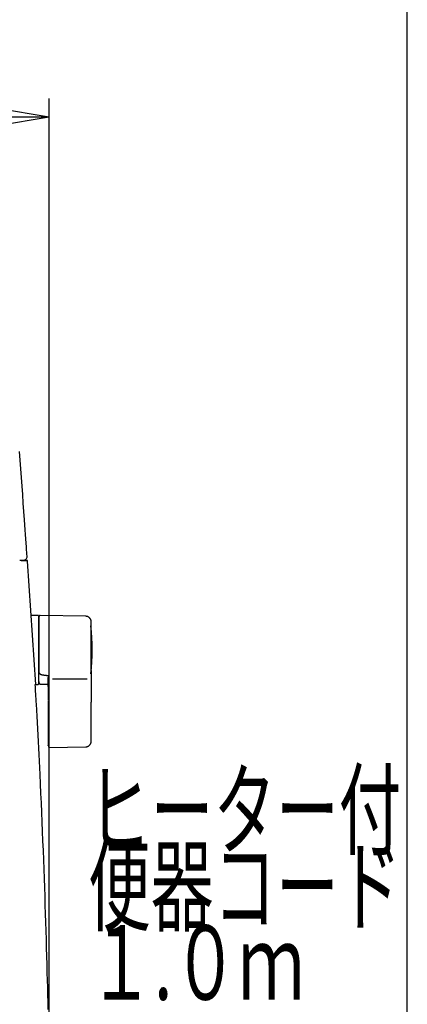
# Model space of a CAD drawing. Extents: x 0 to 2001, y 84 to 2884.
# Drawn here: x 1794 to 2001, y 1008 to 1536 of the extents above; entities that cross this region are included whole.
import ezdxf
from ezdxf.enums import TextEntityAlignment as Align

# ---------------------------------------------------------------- set-up
doc = ezdxf.new("R2010")
doc.units = 0
doc.layers.get('0').update_dxf_attribs({"linetype": 'CONTINUOUS'})
doc.layers.get('DEFPOINTS').update_dxf_attribs({"linetype": 'CONTINUOUS'})
for name, color, linetype in [('タンク', 7, 'CONTINUOUS'), ('寸法', 7, 'CONTINUOUS'), ('枠', 7, 'CONTINUOUS')]:
    doc.layers.add(name, color=color, linetype=linetype)
doc.styles.add('EXCADDIM1', font='monotxt', dxfattribs={"width": 0.84, "bigfont": 'extfont'})
doc.styles.add('EXCADSTD', font='monotxt', dxfattribs={"bigfont": 'extfont'})
doc.styles.get("Standard").update_dxf_attribs({"font": 'monotxt', "bigfont": 'extfont'})
doc.dimstyles.new('ISO-25', dxfattribs={"dimtxt": 2.5, "dimasz": 2.5, "dimexe": 1.25, "dimexo": 0.625, "dimtad": 1, "dimtxsty": 'STANDARD', "dimcen": 2.5, "dimazin": 3, "dimtfac": 1, "dimtmove": 0, "dimatfit": 3})

# ---------------------------------------------------------------- blocks, each defined once
blk = doc.blocks.new('EX_NORM')
at = {"color": 0, "linetype": 'CONTINUOUS'}
for q in [(-1, 0.167), (-1, 0), (-1, -0.167)]:
    blk.add_line((0, 0), q, dxfattribs=at)
blk = doc.blocks.new('*D30')
at = {"layer": 'DEFPOINTS', "color": 0}
for p in [(1809.46, 1484), (1409.96, 981.15), (1809.46, 976.09)]:
    blk.add_point(p, dxfattribs=at)
at = {"layer": '寸法', "color": 3, "linetype": 'CONTINUOUS'}
for p, q in [((1409.96, 988.15), (1409.96, 1494)), ((1809.46, 983.09), (1809.46, 1494)), ((1439.96, 1484), (1779.46, 1484))]:
    blk.add_line(p, q, dxfattribs=at)
at = {"layer": '寸法', "color": 3, "xscale": 30, "yscale": 30, "zscale": 30, "rotation": 180}
blk.add_blockref('EX_NORM', (1409.96, 1484), dxfattribs=at)
at = {"layer": '寸法', "color": 3, "xscale": 30, "yscale": 30, "zscale": 30}
blk.add_blockref('EX_NORM', (1809.46, 1484), dxfattribs=at)
at = {"layer": '寸法', "color": 2, "insert": (1609.71, 1507.5), "char_height": 40, "attachment_point": 5, "style": 'EXCADDIM1'}
blk.add_mtext('400', dxfattribs=at)

msp = doc.modelspace()

# ---------------------------------------------------------------- linework, layer by layer
at = {"layer": 'タンク', "color": 2, "linetype": 'CONTINUOUS'}
for p, q in [((1793.639, 1246.006), (1793.639, 1246.006)), ((1794.391, 1246.012), (1794.678, 1246.012)), ((1794.678, 1246.012), (1795.978, 1246.012)), ((1795.978, 1246.012), (1797.505, 1246.012)), ((1802.178, 1179.512), (1797.805, 1245.732))]:
    msp.add_line(p, q, dxfattribs=at)
at = {"layer": 'タンク', "color": 6, "linetype": 'CONTINUOUS'}
for p, q in [((1803.483, 1216.512), (1799.683, 1216.512)), ((1803.683, 1216.312), (1803.683, 1179.712)), ((1829.023, 1216.065), (1804.569, 1216.502)), ((1804.483, 1185.309), (1804.483, 1185.091)), ((1808.883, 1184.22), (1809.483, 1184.152)), ((1801.952, 1179.512), (1803.483, 1179.512)), ((1804.34, 1179.683), (1808.883, 1179.601)), ((1811.143, 1182.515), (1829.843, 1182.515)), ((1808.883, 1170.765), (1808.883, 1158.911)), ((1831.969, 1158.913), (1831.969, 1170.01)), ((1809.453, 1145.64), (1829.14, 1145.968))]:
    msp.add_line(p, q, dxfattribs=at)
at = {"layer": 'タンク', "color": 2, "linetype": 'CONTINUOUS', "flags": 128}
for points in [[(1797.57, 1248.292), (1797.553, 1248.525), (1797.506, 1249.196), (1797.431, 1250.26), (1797.331, 1251.677), (1797.21, 1253.401), (1797.07, 1255.39), (1796.914, 1257.601), (1796.746, 1259.991), (1796.568, 1262.516), (1796.383, 1265.134), (1796.196, 1267.801), (1795.877, 1272.323), (1795.556, 1276.864), (1795.232, 1281.426), (1794.903, 1286.009), (1794.569, 1290.615), (1794.229, 1295.246), (1793.882, 1299.901), (1793.526, 1304.584)], [(1793.708, 1246.158), (1793.714, 1246.158), (1793.729, 1246.158), (1793.752, 1246.158), (1793.784, 1246.158), (1793.823, 1246.158), (1793.867, 1246.158), (1793.917, 1246.158), (1793.971, 1246.158), (1794.029, 1246.158), (1794.088, 1246.158), (1794.15, 1246.158), (1794.242, 1246.158), (1794.336, 1246.158), (1794.43, 1246.158), (1794.525, 1246.158), (1794.619, 1246.158), (1794.713, 1246.158), (1794.807, 1246.158), (1794.899, 1246.158), (1794.99, 1246.158), (1795.08, 1246.158), (1795.167, 1246.158), (1795.216, 1246.158), (1795.264, 1246.158), (1795.309, 1246.158), (1795.352, 1246.158), (1795.391, 1246.158), (1795.426, 1246.158), (1795.456, 1246.158), (1795.481, 1246.158), (1795.499, 1246.158), (1795.51, 1246.158), (1795.514, 1246.158), (1795.514, 1246.158), (1795.514, 1246.158), (1795.514, 1246.158), (1795.514, 1246.158), (1795.514, 1246.158), (1795.514, 1246.158), (1795.514, 1246.158), (1795.514, 1246.158), (1795.514, 1246.158), (1795.514, 1246.158), (1795.514, 1246.158), (1795.514, 1246.158), (1795.513, 1246.158), (1795.513, 1246.158), (1795.513, 1246.158), (1795.513, 1246.158), (1795.513, 1246.158), (1795.513, 1246.158), (1795.513, 1246.158), (1795.513, 1246.158), (1795.513, 1246.158), (1795.513, 1246.158)], [(1794.202, 1246.071), (1794.202, 1246.071), (1794.202, 1246.072), (1794.202, 1246.073), (1794.202, 1246.073), (1794.202, 1246.075), (1794.202, 1246.076), (1794.202, 1246.077), (1794.202, 1246.079), (1794.202, 1246.08), (1794.202, 1246.082), (1794.201, 1246.084), (1794.201, 1246.087), (1794.201, 1246.091), (1794.201, 1246.094), (1794.2, 1246.098), (1794.2, 1246.102), (1794.2, 1246.106), (1794.199, 1246.109), (1794.199, 1246.113), (1794.199, 1246.117), (1794.198, 1246.121), (1794.198, 1246.124), (1794.198, 1246.129), (1794.198, 1246.133), (1794.197, 1246.137), (1794.197, 1246.141), (1794.196, 1246.145), (1794.196, 1246.149), (1794.196, 1246.153), (1794.195, 1246.157), (1794.195, 1246.162), (1794.195, 1246.166), (1794.194, 1246.17), (1794.194, 1246.173), (1794.194, 1246.176), (1794.194, 1246.178), (1794.193, 1246.181), (1794.193, 1246.184), (1794.193, 1246.186), (1794.193, 1246.188), (1794.192, 1246.19), (1794.192, 1246.192), (1794.192, 1246.194), (1794.192, 1246.195), (1794.192, 1246.195), (1794.192, 1246.195), (1794.192, 1246.195), (1794.192, 1246.196), (1794.192, 1246.196), (1794.192, 1246.196), (1794.192, 1246.196), (1794.192, 1246.196), (1794.192, 1246.196), (1794.191, 1246.197), (1794.191, 1246.197), (1794.191, 1246.197), (1794.191, 1246.197), (1794.191, 1246.197), (1794.191, 1246.197), (1794.191, 1246.197), (1794.191, 1246.198), (1794.191, 1246.198), (1794.191, 1246.198), (1794.191, 1246.198), (1794.191, 1246.198), (1794.191, 1246.198)], [(1794.391, 1246.012), (1794.391, 1246.012), (1794.39, 1246.012), (1794.389, 1246.012), (1794.388, 1246.012), (1794.387, 1246.012), (1794.385, 1246.012), (1794.383, 1246.012), (1794.381, 1246.013), (1794.379, 1246.013), (1794.377, 1246.013), (1794.375, 1246.013), (1794.37, 1246.014), (1794.366, 1246.014), (1794.362, 1246.015), (1794.357, 1246.015), (1794.353, 1246.016), (1794.348, 1246.017), (1794.344, 1246.017), (1794.339, 1246.018), (1794.335, 1246.019), (1794.33, 1246.02), (1794.326, 1246.022), (1794.319, 1246.024), (1794.312, 1246.027), (1794.305, 1246.03), (1794.299, 1246.034), (1794.292, 1246.037), (1794.285, 1246.041), (1794.279, 1246.046), (1794.273, 1246.05), (1794.266, 1246.055), (1794.26, 1246.06), (1794.255, 1246.066), (1794.249, 1246.071), (1794.243, 1246.077), (1794.238, 1246.083), (1794.233, 1246.089), (1794.228, 1246.095), (1794.224, 1246.101), (1794.219, 1246.107), (1794.215, 1246.114), (1794.212, 1246.12), (1794.209, 1246.127), (1794.206, 1246.134), (1794.204, 1246.138), (1794.203, 1246.143), (1794.201, 1246.147), (1794.2, 1246.151), (1794.199, 1246.156), (1794.198, 1246.16), (1794.197, 1246.165), (1794.196, 1246.169), (1794.196, 1246.173), (1794.195, 1246.178), (1794.194, 1246.182), (1794.194, 1246.184), (1794.193, 1246.187), (1794.193, 1246.189), (1794.192, 1246.19), (1794.192, 1246.192), (1794.192, 1246.194), (1794.192, 1246.195), (1794.191, 1246.196), (1794.191, 1246.197), (1794.191, 1246.198), (1794.191, 1246.198)], [(1794.356, 1246.015), (1794.356, 1246.015), (1794.355, 1246.015), (1794.355, 1246.015), (1794.354, 1246.015), (1794.354, 1246.015), (1794.353, 1246.015), (1794.352, 1246.015), (1794.351, 1246.016), (1794.35, 1246.016), (1794.349, 1246.016), (1794.348, 1246.016), (1794.346, 1246.017), (1794.343, 1246.017), (1794.341, 1246.018), (1794.339, 1246.019), (1794.337, 1246.019), (1794.335, 1246.02), (1794.333, 1246.02), (1794.33, 1246.021), (1794.328, 1246.022), (1794.326, 1246.022), (1794.324, 1246.023), (1794.32, 1246.024), (1794.317, 1246.025), (1794.314, 1246.027), (1794.311, 1246.028), (1794.307, 1246.029), (1794.304, 1246.031), (1794.301, 1246.032), (1794.298, 1246.034), (1794.295, 1246.035), (1794.292, 1246.037), (1794.289, 1246.039), (1794.286, 1246.04), (1794.283, 1246.042), (1794.281, 1246.043), (1794.278, 1246.045), (1794.276, 1246.046), (1794.273, 1246.048), (1794.27, 1246.049), (1794.268, 1246.051), (1794.266, 1246.053), (1794.263, 1246.054), (1794.261, 1246.056), (1794.259, 1246.058), (1794.257, 1246.059), (1794.255, 1246.06), (1794.252, 1246.062), (1794.25, 1246.063), (1794.248, 1246.065), (1794.246, 1246.066), (1794.244, 1246.068), (1794.242, 1246.07), (1794.24, 1246.071), (1794.238, 1246.073), (1794.237, 1246.074), (1794.235, 1246.075), (1794.234, 1246.076), (1794.232, 1246.078), (1794.231, 1246.079), (1794.229, 1246.08), (1794.227, 1246.081), (1794.226, 1246.082), (1794.224, 1246.083), (1794.223, 1246.084), (1794.221, 1246.085), (1794.22, 1246.085), (1794.22, 1246.086), (1794.219, 1246.086), (1794.218, 1246.087), (1794.217, 1246.087), (1794.216, 1246.087), (1794.216, 1246.087), (1794.215, 1246.088), (1794.214, 1246.088), (1794.213, 1246.088), (1794.213, 1246.087), (1794.212, 1246.087), (1794.212, 1246.087), (1794.211, 1246.087), (1794.211, 1246.086), (1794.21, 1246.086), (1794.21, 1246.085), (1794.21, 1246.085), (1794.209, 1246.084), (1794.209, 1246.083), (1794.209, 1246.082), (1794.208, 1246.082), (1794.208, 1246.08), (1794.208, 1246.078), (1794.207, 1246.076), (1794.207, 1246.074), (1794.207, 1246.072), (1794.207, 1246.07), (1794.207, 1246.068), (1794.206, 1246.066), (1794.206, 1246.064), (1794.206, 1246.062), (1794.206, 1246.06), (1794.206, 1246.059), (1794.206, 1246.058), (1794.206, 1246.057), (1794.206, 1246.056), (1794.206, 1246.055), (1794.206, 1246.055), (1794.206, 1246.054), (1794.206, 1246.054), (1794.206, 1246.053), (1794.206, 1246.053), (1794.206, 1246.053)], [(1794.353, 1245.892), (1794.351, 1245.893), (1794.35, 1245.893), (1794.349, 1245.894), (1794.348, 1245.894), (1794.348, 1245.894), (1794.347, 1245.895), (1794.346, 1245.895), (1794.345, 1245.895), (1794.345, 1245.895), (1794.344, 1245.895), (1794.343, 1245.895), (1794.342, 1245.895), (1794.342, 1245.895), (1794.341, 1245.895), (1794.341, 1245.894), (1794.341, 1245.894), (1794.34, 1245.893), (1794.34, 1245.893), (1794.339, 1245.892), (1794.339, 1245.892)], [(1808.91, 1004.963), (1808.821, 1008.901), (1808.728, 1012.831), (1808.632, 1016.76), (1808.533, 1020.696), (1808.43, 1024.644), (1808.311, 1029.09), (1808.187, 1033.563), (1808.058, 1038.064), (1807.925, 1042.595), (1807.787, 1047.157), (1807.644, 1051.751), (1807.496, 1056.378), (1807.342, 1061.04), (1807.184, 1065.737), (1807.021, 1070.472), (1806.853, 1075.244), (1806.672, 1080.252), (1806.485, 1085.294), (1806.293, 1090.365), (1806.095, 1095.458), (1805.89, 1100.564), (1805.68, 1105.678), (1805.464, 1110.791), (1805.242, 1115.897), (1805.013, 1120.99), (1804.778, 1126.06), (1804.537, 1131.103), (1804.361, 1134.681), (1804.182, 1138.239), (1804.001, 1141.774), (1803.818, 1145.282), (1803.635, 1148.763), (1803.45, 1152.212), (1803.266, 1155.628), (1803.082, 1159.008), (1802.898, 1162.349), (1802.717, 1165.65), (1802.537, 1168.906), (1802.456, 1170.37), (1802.377, 1171.802), (1802.301, 1173.179), (1802.23, 1174.479), (1802.164, 1175.678), (1802.104, 1176.755), (1802.053, 1177.687), (1802.011, 1178.452), (1801.979, 1179.025), (1801.959, 1179.386), (1801.952, 1179.512)]]:
    msp.add_lwpolyline(points, dxfattribs=at)
at = {"layer": 'タンク', "color": 6, "linetype": 'CONTINUOUS', "flags": 128}
for points in [[(1804.518, 1216.516), (1804.518, 1216.516), (1804.516, 1216.515), (1804.513, 1216.514), (1804.51, 1216.512), (1804.505, 1216.51), (1804.5, 1216.507), (1804.495, 1216.505), (1804.489, 1216.502), (1804.482, 1216.499), (1804.476, 1216.495), (1804.469, 1216.492), (1804.454, 1216.485), (1804.44, 1216.478), (1804.425, 1216.47), (1804.41, 1216.463), (1804.395, 1216.455), (1804.38, 1216.447), (1804.365, 1216.439), (1804.35, 1216.431), (1804.336, 1216.422), (1804.321, 1216.413), (1804.307, 1216.403), (1804.284, 1216.388), (1804.263, 1216.371), (1804.241, 1216.353), (1804.22, 1216.334), (1804.199, 1216.315), (1804.179, 1216.295), (1804.159, 1216.273), (1804.139, 1216.252), (1804.12, 1216.229), (1804.102, 1216.206), (1804.084, 1216.182), (1804.065, 1216.156), (1804.046, 1216.129), (1804.029, 1216.102), (1804.012, 1216.074), (1803.996, 1216.046), (1803.981, 1216.018), (1803.967, 1215.989), (1803.955, 1215.96), (1803.943, 1215.931), (1803.933, 1215.902), (1803.924, 1215.873), (1803.919, 1215.853), (1803.914, 1215.834), (1803.91, 1215.815), (1803.907, 1215.795), (1803.904, 1215.776), (1803.901, 1215.757), (1803.898, 1215.737), (1803.896, 1215.718), (1803.894, 1215.698), (1803.892, 1215.679), (1803.89, 1215.659), (1803.889, 1215.649), (1803.888, 1215.639), (1803.888, 1215.629), (1803.887, 1215.62), (1803.886, 1215.612), (1803.885, 1215.604), (1803.884, 1215.597), (1803.884, 1215.592), (1803.884, 1215.588), (1803.883, 1215.585), (1803.883, 1215.584)], [(1831.969, 1213.066), (1831.969, 1213.069), (1831.968, 1213.078), (1831.966, 1213.093), (1831.964, 1213.113), (1831.961, 1213.138), (1831.957, 1213.166), (1831.953, 1213.197), (1831.949, 1213.231), (1831.945, 1213.266), (1831.94, 1213.303), (1831.936, 1213.341), (1831.926, 1213.42), (1831.916, 1213.499), (1831.905, 1213.579), (1831.893, 1213.659), (1831.88, 1213.739), (1831.865, 1213.819), (1831.848, 1213.898), (1831.829, 1213.978), (1831.808, 1214.057), (1831.783, 1214.135), (1831.755, 1214.214), (1831.709, 1214.326), (1831.656, 1214.436), (1831.596, 1214.545), (1831.53, 1214.651), (1831.458, 1214.755), (1831.381, 1214.857), (1831.3, 1214.956), (1831.214, 1215.053), (1831.124, 1215.146), (1831.03, 1215.236), (1830.934, 1215.322), (1830.845, 1215.397), (1830.753, 1215.469), (1830.66, 1215.537), (1830.566, 1215.601), (1830.47, 1215.662), (1830.373, 1215.718), (1830.276, 1215.77), (1830.177, 1215.817), (1830.078, 1215.859), (1829.979, 1215.897), (1829.88, 1215.929), (1829.822, 1215.945), (1829.763, 1215.96), (1829.705, 1215.973), (1829.646, 1215.984), (1829.587, 1215.995), (1829.529, 1216.004), (1829.47, 1216.012), (1829.411, 1216.02), (1829.352, 1216.027), (1829.293, 1216.034), (1829.234, 1216.041), (1829.205, 1216.044), (1829.177, 1216.048), (1829.15, 1216.051), (1829.124, 1216.054), (1829.1, 1216.056), (1829.079, 1216.059), (1829.06, 1216.061), (1829.044, 1216.063), (1829.033, 1216.064), (1829.026, 1216.065), (1829.023, 1216.065)], [(1803.883, 1215.488), (1803.883, 1215.488), (1803.883, 1215.488), (1803.883, 1215.489), (1803.883, 1215.489), (1803.883, 1215.49), (1803.883, 1215.491), (1803.883, 1215.492), (1803.883, 1215.493), (1803.883, 1215.494), (1803.883, 1215.496), (1803.883, 1215.497), (1803.883, 1215.504), (1803.883, 1215.511), (1803.883, 1215.518), (1803.883, 1215.525), (1803.883, 1215.531), (1803.883, 1215.538), (1803.883, 1215.544), (1803.883, 1215.55), (1803.883, 1215.555), (1803.883, 1215.56), (1803.883, 1215.564), (1803.883, 1215.576), (1803.883, 1215.574), (1803.883, 1215.56), (1803.883, 1215.534), (1803.883, 1215.499), (1803.883, 1215.455), (1803.883, 1215.404), (1803.883, 1215.347), (1803.883, 1215.285), (1803.883, 1215.22), (1803.883, 1215.154), (1803.883, 1215.001), (1803.883, 1214.847), (1803.883, 1214.69), (1803.883, 1214.531), (1803.883, 1214.371), (1803.883, 1214.209), (1803.883, 1214.045), (1803.883, 1213.88), (1803.883, 1213.714), (1803.883, 1213.547), (1803.883, 1213.379), (1803.883, 1213.114), (1803.883, 1212.846), (1803.883, 1212.578), (1803.883, 1212.309), (1803.883, 1212.04), (1803.883, 1211.769), (1803.883, 1211.499), (1803.883, 1211.228), (1803.883, 1210.957), (1803.883, 1210.686), (1803.883, 1210.415), (1803.883, 1210.075), (1803.883, 1209.734), (1803.883, 1209.393), (1803.883, 1209.051), (1803.883, 1208.709), (1803.883, 1208.365), (1803.883, 1208.019), (1803.883, 1207.67), (1803.883, 1207.319), (1803.883, 1206.964), (1803.883, 1206.606), (1803.883, 1206.189), (1803.883, 1205.767), (1803.883, 1205.342), (1803.883, 1204.914), (1803.883, 1204.485), (1803.883, 1204.056), (1803.883, 1203.627), (1803.883, 1203.199), (1803.883, 1202.774), (1803.883, 1202.352), (1803.883, 1201.935), (1803.883, 1201.642), (1803.883, 1201.351), (1803.883, 1201.063), (1803.883, 1200.777), (1803.883, 1200.494), (1803.883, 1200.212), (1803.883, 1199.932), (1803.883, 1199.654), (1803.883, 1199.377), (1803.883, 1199.101), (1803.883, 1198.827), (1803.883, 1198.69), (1803.883, 1198.556), (1803.883, 1198.427), (1803.883, 1198.305), (1803.883, 1198.192), (1803.883, 1198.09), (1803.883, 1198.001), (1803.883, 1197.929), (1803.883, 1197.874), (1803.883, 1197.84), (1803.883, 1197.828)], [(1831.969, 1197.855), (1831.969, 1197.864), (1831.969, 1197.889), (1831.969, 1197.929), (1831.969, 1197.983), (1831.969, 1198.047), (1831.969, 1198.122), (1831.969, 1198.205), (1831.969, 1198.295), (1831.969, 1198.39), (1831.969, 1198.489), (1831.969, 1198.589), (1831.969, 1198.802), (1831.969, 1199.016), (1831.969, 1199.232), (1831.969, 1199.449), (1831.969, 1199.667), (1831.969, 1199.887), (1831.969, 1200.109), (1831.969, 1200.333), (1831.969, 1200.558), (1831.969, 1200.786), (1831.969, 1201.015), (1831.969, 1201.36), (1831.969, 1201.709), (1831.969, 1202.061), (1831.969, 1202.415), (1831.969, 1202.772), (1831.969, 1203.129), (1831.969, 1203.487), (1831.969, 1203.845), (1831.969, 1204.202), (1831.969, 1204.557), (1831.969, 1204.91), (1831.969, 1205.24), (1831.969, 1205.567), (1831.969, 1205.892), (1831.969, 1206.215), (1831.969, 1206.536), (1831.969, 1206.855), (1831.969, 1207.172), (1831.969, 1207.489), (1831.969, 1207.804), (1831.969, 1208.118), (1831.969, 1208.432), (1831.969, 1208.684), (1831.969, 1208.936), (1831.969, 1209.188), (1831.969, 1209.44), (1831.969, 1209.693), (1831.969, 1209.947), (1831.969, 1210.203), (1831.969, 1210.46), (1831.969, 1210.719), (1831.969, 1210.98), (1831.969, 1211.244), (1831.969, 1211.421), (1831.969, 1211.597), (1831.969, 1211.771), (1831.969, 1211.94), (1831.969, 1212.103), (1831.969, 1212.258), (1831.969, 1212.402), (1831.969, 1212.534), (1831.969, 1212.653), (1831.969, 1212.756), (1831.969, 1212.841), (1831.969, 1212.852), (1831.969, 1212.863), (1831.969, 1212.874), (1831.969, 1212.885), (1831.969, 1212.897), (1831.969, 1212.909), (1831.969, 1212.922), (1831.969, 1212.935), (1831.969, 1212.95), (1831.969, 1212.967), (1831.969, 1212.985), (1831.969, 1212.995), (1831.969, 1213.004), (1831.969, 1213.014), (1831.969, 1213.023), (1831.969, 1213.032), (1831.969, 1213.041), (1831.969, 1213.048), (1831.969, 1213.054), (1831.969, 1213.059), (1831.969, 1213.061), (1831.969, 1213.062)], [(1803.883, 1197.828), (1803.883, 1197.819), (1803.883, 1197.792), (1803.883, 1197.749), (1803.883, 1197.692), (1803.883, 1197.623), (1803.883, 1197.544), (1803.883, 1197.455), (1803.883, 1197.36), (1803.883, 1197.259), (1803.883, 1197.154), (1803.883, 1197.048), (1803.883, 1196.834), (1803.883, 1196.619), (1803.883, 1196.404), (1803.883, 1196.187), (1803.883, 1195.97), (1803.883, 1195.751), (1803.883, 1195.531), (1803.883, 1195.31), (1803.883, 1195.087), (1803.883, 1194.862), (1803.883, 1194.636), (1803.883, 1194.308), (1803.883, 1193.977), (1803.883, 1193.643), (1803.883, 1193.306), (1803.883, 1192.966), (1803.883, 1192.624), (1803.883, 1192.281), (1803.883, 1191.936), (1803.883, 1191.59), (1803.883, 1191.244), (1803.883, 1190.897), (1803.883, 1190.575), (1803.883, 1190.254), (1803.883, 1189.935), (1803.883, 1189.617), (1803.883, 1189.303), (1803.883, 1188.992), (1803.883, 1188.685), (1803.883, 1188.384), (1803.883, 1188.088), (1803.883, 1187.798), (1803.883, 1187.515), (1803.883, 1187.362), (1803.883, 1187.212), (1803.883, 1187.063), (1803.883, 1186.915), (1803.883, 1186.768), (1803.883, 1186.621), (1803.883, 1186.475), (1803.883, 1186.328), (1803.883, 1186.18), (1803.883, 1186.032), (1803.883, 1185.882), (1803.883, 1185.807), (1803.883, 1185.733), (1803.883, 1185.66), (1803.883, 1185.592), (1803.883, 1185.528), (1803.883, 1185.47), (1803.883, 1185.42), (1803.883, 1185.379), (1803.883, 1185.347), (1803.883, 1185.328), (1803.883, 1185.321)], [(1831.969, 1187.036), (1831.969, 1187.042), (1831.969, 1187.058), (1831.969, 1187.085), (1831.969, 1187.12), (1831.969, 1187.162), (1831.969, 1187.211), (1831.969, 1187.265), (1831.969, 1187.323), (1831.969, 1187.384), (1831.969, 1187.447), (1831.969, 1187.51), (1831.969, 1187.638), (1831.969, 1187.765), (1831.969, 1187.891), (1831.969, 1188.017), (1831.969, 1188.142), (1831.969, 1188.268), (1831.969, 1188.394), (1831.969, 1188.521), (1831.969, 1188.648), (1831.969, 1188.778), (1831.969, 1188.909), (1831.969, 1189.153), (1831.969, 1189.404), (1831.969, 1189.661), (1831.969, 1189.922), (1831.969, 1190.188), (1831.969, 1190.458), (1831.969, 1190.731), (1831.969, 1191.006), (1831.969, 1191.284), (1831.969, 1191.562), (1831.969, 1191.842), (1831.969, 1192.144), (1831.969, 1192.446), (1831.969, 1192.747), (1831.969, 1193.047), (1831.969, 1193.347), (1831.969, 1193.644), (1831.969, 1193.94), (1831.969, 1194.234), (1831.969, 1194.525), (1831.969, 1194.813), (1831.969, 1195.099), (1831.969, 1195.295), (1831.969, 1195.49), (1831.969, 1195.684), (1831.969, 1195.876), (1831.969, 1196.067), (1831.969, 1196.256), (1831.969, 1196.445), (1831.969, 1196.632), (1831.969, 1196.819), (1831.969, 1197.004), (1831.969, 1197.189), (1831.969, 1197.28), (1831.969, 1197.369), (1831.969, 1197.456), (1831.969, 1197.537), (1831.969, 1197.613), (1831.969, 1197.681), (1831.969, 1197.74), (1831.969, 1197.788), (1831.969, 1197.824), (1831.969, 1197.847), (1831.969, 1197.855)], [(1803.883, 1181.026), (1803.883, 1181.026), (1803.883, 1181.026), (1803.883, 1181.025), (1803.883, 1181.025), (1803.883, 1181.025), (1803.883, 1181.024), (1803.883, 1181.024), (1803.883, 1181.023), (1803.883, 1181.022), (1803.883, 1181.022), (1803.883, 1181.021), (1803.883, 1181.005), (1803.883, 1180.979), (1803.883, 1180.947), (1803.883, 1180.908), (1803.883, 1180.865), (1803.883, 1180.82), (1803.883, 1180.774), (1803.883, 1180.73), (1803.883, 1180.687), (1803.883, 1180.65), (1803.883, 1180.618), (1803.883, 1180.61), (1803.883, 1180.602), (1803.883, 1180.595), (1803.883, 1180.589), (1803.883, 1180.584), (1803.883, 1180.579), (1803.883, 1180.575), (1803.883, 1180.571), (1803.883, 1180.568), (1803.883, 1180.566), (1803.883, 1180.564), (1803.883, 1180.562), (1803.883, 1180.563), (1803.883, 1180.566), (1803.883, 1180.571), (1803.883, 1180.578), (1803.883, 1180.586), (1803.883, 1180.596), (1803.883, 1180.607), (1803.883, 1180.619), (1803.883, 1180.632), (1803.883, 1180.645), (1803.883, 1180.704), (1803.883, 1180.768), (1803.883, 1180.837), (1803.883, 1180.911), (1803.883, 1180.99), (1803.883, 1181.072), (1803.883, 1181.157), (1803.883, 1181.245), (1803.883, 1181.335), (1803.883, 1181.427), (1803.883, 1181.52), (1803.883, 1181.668), (1803.883, 1181.817), (1803.883, 1181.968), (1803.883, 1182.119), (1803.883, 1182.272), (1803.883, 1182.426), (1803.883, 1182.58), (1803.883, 1182.735), (1803.883, 1182.891), (1803.883, 1183.047), (1803.883, 1183.204), (1803.883, 1183.356), (1803.883, 1183.509), (1803.883, 1183.66), (1803.883, 1183.812), (1803.883, 1183.962), (1803.883, 1184.112), (1803.883, 1184.26), (1803.883, 1184.406), (1803.883, 1184.551), (1803.883, 1184.693), (1803.883, 1184.832), (1803.883, 1184.9), (1803.883, 1184.967), (1803.883, 1185.031), (1803.883, 1185.091), (1803.883, 1185.147), (1803.883, 1185.197), (1803.883, 1185.24), (1803.883, 1185.275), (1803.883, 1185.301), (1803.883, 1185.318), (1803.883, 1185.323)], [(1804.483, 1185.307), (1804.482, 1185.307), (1804.48, 1185.307), (1804.477, 1185.307), (1804.472, 1185.307), (1804.466, 1185.307), (1804.459, 1185.307), (1804.451, 1185.307), (1804.443, 1185.307), (1804.434, 1185.307), (1804.425, 1185.307), (1804.415, 1185.308), (1804.396, 1185.308), (1804.376, 1185.308), (1804.355, 1185.308), (1804.335, 1185.308), (1804.314, 1185.309), (1804.293, 1185.309), (1804.271, 1185.309), (1804.25, 1185.309), (1804.229, 1185.309), (1804.208, 1185.31), (1804.187, 1185.31), (1804.168, 1185.31), (1804.15, 1185.311), (1804.131, 1185.311), (1804.113, 1185.311), (1804.095, 1185.312), (1804.077, 1185.312), (1804.059, 1185.312), (1804.041, 1185.313), (1804.024, 1185.313), (1804.006, 1185.314), (1803.988, 1185.314), (1803.977, 1185.315), (1803.966, 1185.315), (1803.955, 1185.315), (1803.945, 1185.316), (1803.935, 1185.316), (1803.926, 1185.317), (1803.917, 1185.317), (1803.909, 1185.317), (1803.903, 1185.318), (1803.897, 1185.318), (1803.893, 1185.319), (1803.892, 1185.319), (1803.892, 1185.319), (1803.892, 1185.319), (1803.891, 1185.319), (1803.891, 1185.319), (1803.89, 1185.32), (1803.89, 1185.32), (1803.889, 1185.32), (1803.888, 1185.32), (1803.888, 1185.32), (1803.887, 1185.32), (1803.886, 1185.32), (1803.886, 1185.32), (1803.886, 1185.32), (1803.885, 1185.321), (1803.885, 1185.321), (1803.884, 1185.321), (1803.884, 1185.321), (1803.884, 1185.321), (1803.883, 1185.321), (1803.883, 1185.321), (1803.883, 1185.321)], [(1804.483, 1185.091), (1804.483, 1185.091), (1804.481, 1185.092), (1804.478, 1185.093), (1804.474, 1185.094), (1804.469, 1185.096), (1804.464, 1185.098), (1804.458, 1185.1), (1804.451, 1185.102), (1804.444, 1185.105), (1804.437, 1185.108), (1804.429, 1185.11), (1804.414, 1185.116), (1804.398, 1185.122), (1804.381, 1185.128), (1804.365, 1185.134), (1804.349, 1185.141), (1804.332, 1185.147), (1804.315, 1185.154), (1804.299, 1185.162), (1804.283, 1185.17), (1804.267, 1185.178), (1804.251, 1185.186), (1804.238, 1185.194), (1804.225, 1185.203), (1804.212, 1185.211), (1804.199, 1185.22), (1804.187, 1185.229), (1804.175, 1185.238), (1804.163, 1185.247), (1804.152, 1185.256), (1804.14, 1185.265), (1804.129, 1185.274), (1804.118, 1185.283), (1804.113, 1185.287), (1804.108, 1185.291), (1804.103, 1185.295), (1804.098, 1185.299), (1804.094, 1185.303), (1804.09, 1185.306), (1804.086, 1185.309), (1804.084, 1185.311), (1804.082, 1185.313), (1804.08, 1185.314), (1804.08, 1185.314)], [(1804.483, 1185.091), (1804.483, 1185.091), (1804.484, 1185.09), (1804.485, 1185.09), (1804.486, 1185.089), (1804.488, 1185.088), (1804.49, 1185.087), (1804.492, 1185.086), (1804.494, 1185.085), (1804.497, 1185.083), (1804.499, 1185.082), (1804.502, 1185.08), (1804.526, 1185.067), (1804.554, 1185.051), (1804.587, 1185.033), (1804.623, 1185.013), (1804.663, 1184.992), (1804.706, 1184.97), (1804.753, 1184.947), (1804.802, 1184.924), (1804.854, 1184.901), (1804.908, 1184.878), (1804.964, 1184.856), (1805.102, 1184.808), (1805.248, 1184.765), (1805.402, 1184.725), (1805.563, 1184.69), (1805.728, 1184.658), (1805.898, 1184.629), (1806.071, 1184.602), (1806.246, 1184.577), (1806.422, 1184.553), (1806.598, 1184.53), (1806.772, 1184.508), (1806.924, 1184.488), (1807.074, 1184.468), (1807.222, 1184.449), (1807.369, 1184.429), (1807.514, 1184.41), (1807.657, 1184.39), (1807.799, 1184.371), (1807.939, 1184.351), (1808.078, 1184.332), (1808.216, 1184.313), (1808.353, 1184.294), (1808.426, 1184.284), (1808.497, 1184.274), (1808.566, 1184.264), (1808.631, 1184.255), (1808.691, 1184.247), (1808.745, 1184.239), (1808.792, 1184.233), (1808.83, 1184.228), (1808.859, 1184.224), (1808.877, 1184.221), (1808.883, 1184.22)], [(1808.883, 1182.711), (1808.884, 1182.714), (1808.885, 1182.721), (1808.887, 1182.733), (1808.89, 1182.749), (1808.894, 1182.769), (1808.898, 1182.791), (1808.902, 1182.816), (1808.907, 1182.843), (1808.912, 1182.871), (1808.917, 1182.899), (1808.922, 1182.929), (1808.931, 1182.976), (1808.939, 1183.023), (1808.948, 1183.07), (1808.958, 1183.117), (1808.968, 1183.164), (1808.979, 1183.21), (1808.991, 1183.256), (1809.005, 1183.303), (1809.02, 1183.349), (1809.036, 1183.396), (1809.055, 1183.443), (1809.081, 1183.501), (1809.109, 1183.56), (1809.139, 1183.618), (1809.172, 1183.675), (1809.205, 1183.732), (1809.239, 1183.788), (1809.274, 1183.842), (1809.308, 1183.894), (1809.341, 1183.945), (1809.374, 1183.993), (1809.405, 1184.038), (1809.416, 1184.054), (1809.427, 1184.07), (1809.437, 1184.085), (1809.447, 1184.099), (1809.456, 1184.112), (1809.464, 1184.124), (1809.47, 1184.133), (1809.476, 1184.141), (1809.48, 1184.147), (1809.482, 1184.151), (1809.483, 1184.152)], [(1831.969, 1187.036), (1831.969, 1187.031), (1831.969, 1187.017), (1831.969, 1186.995), (1831.969, 1186.965), (1831.969, 1186.929), (1831.969, 1186.888), (1831.969, 1186.842), (1831.969, 1186.793), (1831.969, 1186.741), (1831.969, 1186.688), (1831.969, 1186.633), (1831.969, 1186.525), (1831.969, 1186.418), (1831.969, 1186.311), (1831.969, 1186.205), (1831.969, 1186.098), (1831.969, 1185.992), (1831.969, 1185.885), (1831.969, 1185.777), (1831.969, 1185.669), (1831.969, 1185.559), (1831.969, 1185.448), (1831.969, 1185.249), (1831.969, 1185.046), (1831.969, 1184.839), (1831.969, 1184.627), (1831.969, 1184.413), (1831.969, 1184.196), (1831.969, 1183.977), (1831.969, 1183.756), (1831.969, 1183.534), (1831.969, 1183.311), (1831.969, 1183.087), (1831.969, 1182.849), (1831.969, 1182.61), (1831.969, 1182.373), (1831.969, 1182.136), (1831.969, 1181.9), (1831.969, 1181.665), (1831.969, 1181.432), (1831.969, 1181.201), (1831.969, 1180.971), (1831.969, 1180.744), (1831.969, 1180.519), (1831.969, 1180.365), (1831.969, 1180.212), (1831.969, 1180.06), (1831.969, 1179.91), (1831.969, 1179.76), (1831.969, 1179.611), (1831.969, 1179.463), (1831.969, 1179.316), (1831.969, 1179.169), (1831.969, 1179.023), (1831.969, 1178.877), (1831.969, 1178.805), (1831.969, 1178.734), (1831.969, 1178.666), (1831.969, 1178.601), (1831.969, 1178.541), (1831.969, 1178.487), (1831.969, 1178.44), (1831.969, 1178.401), (1831.969, 1178.372), (1831.969, 1178.354), (1831.969, 1178.348)], [(1803.884, 1181.026), (1803.884, 1181.026), (1803.884, 1181.025), (1803.884, 1181.025), (1803.884, 1181.024), (1803.884, 1181.024), (1803.884, 1181.023), (1803.884, 1181.022), (1803.884, 1181.021), (1803.884, 1181.02), (1803.884, 1181.018), (1803.884, 1181.017), (1803.884, 1181.005), (1803.884, 1180.991), (1803.884, 1180.974), (1803.884, 1180.954), (1803.884, 1180.933), (1803.884, 1180.91), (1803.885, 1180.886), (1803.885, 1180.86), (1803.886, 1180.833), (1803.887, 1180.804), (1803.889, 1180.775), (1803.893, 1180.714), (1803.898, 1180.651), (1803.906, 1180.586), (1803.915, 1180.521), (1803.926, 1180.455), (1803.94, 1180.39), (1803.957, 1180.326), (1803.976, 1180.263), (1803.998, 1180.203), (1804.023, 1180.146), (1804.052, 1180.092), (1804.075, 1180.057), (1804.099, 1180.023), (1804.125, 1179.99), (1804.153, 1179.96), (1804.181, 1179.931), (1804.21, 1179.903), (1804.24, 1179.875), (1804.271, 1179.849), (1804.302, 1179.824), (1804.334, 1179.798), (1804.366, 1179.773), (1804.382, 1179.761), (1804.397, 1179.748), (1804.413, 1179.736), (1804.427, 1179.725), (1804.44, 1179.715), (1804.452, 1179.705), (1804.463, 1179.697), (1804.471, 1179.69), (1804.478, 1179.685), (1804.482, 1179.682), (1804.483, 1179.681)], [(1808.883, 1178.345), (1808.883, 1178.351), (1808.883, 1178.369), (1808.883, 1178.396), (1808.883, 1178.433), (1808.883, 1178.478), (1808.883, 1178.531), (1808.883, 1178.589), (1808.883, 1178.653), (1808.883, 1178.72), (1808.883, 1178.791), (1808.883, 1178.864), (1808.883, 1179.013), (1808.883, 1179.165), (1808.883, 1179.321), (1808.883, 1179.479), (1808.883, 1179.64), (1808.883, 1179.802), (1808.883, 1179.965), (1808.883, 1180.13), (1808.883, 1180.294), (1808.883, 1180.459), (1808.883, 1180.623), (1808.883, 1180.776), (1808.883, 1180.928), (1808.883, 1181.079), (1808.883, 1181.228), (1808.883, 1181.377), (1808.883, 1181.523), (1808.883, 1181.668), (1808.883, 1181.811), (1808.883, 1181.952), (1808.883, 1182.09), (1808.883, 1182.227), (1808.883, 1182.294), (1808.883, 1182.36), (1808.883, 1182.423), (1808.883, 1182.482), (1808.883, 1182.537), (1808.883, 1182.586), (1808.883, 1182.628), (1808.883, 1182.663), (1808.883, 1182.689), (1808.883, 1182.705), (1808.883, 1182.711)], [(1808.883, 1178.535), (1808.883, 1178.524), (1808.883, 1178.493), (1808.883, 1178.444), (1808.883, 1178.378), (1808.883, 1178.297), (1808.883, 1178.203), (1808.883, 1178.098), (1808.883, 1177.983), (1808.883, 1177.861), (1808.883, 1177.733), (1808.883, 1177.601), (1808.883, 1177.331), (1808.883, 1177.053), (1808.883, 1176.77), (1808.883, 1176.481), (1808.883, 1176.188), (1808.883, 1175.893), (1808.883, 1175.596), (1808.883, 1175.299), (1808.883, 1175.003), (1808.883, 1174.709), (1808.883, 1174.418), (1808.883, 1174.18), (1808.883, 1173.945), (1808.883, 1173.713), (1808.883, 1173.484), (1808.883, 1173.258), (1808.883, 1173.035), (1808.883, 1172.814), (1808.883, 1172.596), (1808.883, 1172.381), (1808.883, 1172.169), (1808.883, 1171.959), (1808.883, 1171.856), (1808.883, 1171.754), (1808.883, 1171.657), (1808.883, 1171.565), (1808.883, 1171.48), (1808.883, 1171.404), (1808.883, 1171.338), (1808.883, 1171.284), (1808.883, 1171.243), (1808.883, 1171.217), (1808.883, 1171.209)], [(1831.969, 1178.348), (1831.969, 1178.342), (1831.969, 1178.324), (1831.969, 1178.297), (1831.969, 1178.261), (1831.969, 1178.217), (1831.969, 1178.166), (1831.969, 1178.109), (1831.969, 1178.048), (1831.969, 1177.984), (1831.969, 1177.917), (1831.969, 1177.849), (1831.969, 1177.712), (1831.969, 1177.575), (1831.969, 1177.437), (1831.969, 1177.298), (1831.969, 1177.159), (1831.969, 1177.02), (1831.969, 1176.879), (1831.969, 1176.738), (1831.969, 1176.595), (1831.969, 1176.452), (1831.969, 1176.307), (1831.969, 1176.094), (1831.969, 1175.878), (1831.969, 1175.661), (1831.969, 1175.441), (1831.969, 1175.22), (1831.969, 1174.997), (1831.969, 1174.773), (1831.969, 1174.548), (1831.969, 1174.322), (1831.969, 1174.096), (1831.969, 1173.87), (1831.969, 1173.655), (1831.969, 1173.44), (1831.969, 1173.226), (1831.969, 1173.014), (1831.969, 1172.802), (1831.969, 1172.593), (1831.969, 1172.387), (1831.969, 1172.183), (1831.969, 1171.982), (1831.969, 1171.785), (1831.969, 1171.592), (1831.969, 1171.481), (1831.969, 1171.372), (1831.969, 1171.264), (1831.969, 1171.156), (1831.969, 1171.049), (1831.969, 1170.943), (1831.969, 1170.837), (1831.969, 1170.73), (1831.969, 1170.624), (1831.969, 1170.517), (1831.969, 1170.41), (1831.969, 1170.356), (1831.969, 1170.303), (1831.969, 1170.251), (1831.969, 1170.202), (1831.969, 1170.157), (1831.969, 1170.116), (1831.969, 1170.08), (1831.969, 1170.051), (1831.969, 1170.029), (1831.969, 1170.015), (1831.969, 1170.01)], [(1808.883, 1170.822), (1808.883, 1170.822), (1808.883, 1170.822), (1808.883, 1170.821), (1808.883, 1170.821), (1808.883, 1170.821), (1808.883, 1170.82), (1808.883, 1170.819), (1808.883, 1170.819), (1808.883, 1170.818), (1808.883, 1170.817), (1808.883, 1170.816), (1808.883, 1170.815), (1808.883, 1170.813), (1808.883, 1170.811), (1808.883, 1170.81), (1808.883, 1170.808), (1808.883, 1170.806), (1808.883, 1170.805), (1808.883, 1170.803), (1808.883, 1170.801), (1808.883, 1170.799), (1808.883, 1170.797), (1808.883, 1170.795), (1808.883, 1170.793), (1808.883, 1170.79), (1808.883, 1170.788), (1808.883, 1170.786), (1808.883, 1170.783), (1808.883, 1170.781), (1808.883, 1170.779), (1808.883, 1170.776), (1808.883, 1170.774), (1808.883, 1170.772), (1808.883, 1170.771), (1808.883, 1170.77), (1808.883, 1170.769), (1808.883, 1170.768), (1808.883, 1170.767), (1808.883, 1170.766), (1808.883, 1170.766), (1808.883, 1170.765), (1808.883, 1170.765), (1808.883, 1170.765), (1808.883, 1170.765)], [(1808.883, 1158.911), (1808.883, 1158.904), (1808.883, 1158.886), (1808.883, 1158.856), (1808.883, 1158.816), (1808.883, 1158.768), (1808.883, 1158.712), (1808.883, 1158.65), (1808.883, 1158.583), (1808.883, 1158.512), (1808.883, 1158.439), (1808.883, 1158.365), (1808.883, 1158.215), (1808.883, 1158.065), (1808.883, 1157.914), (1808.883, 1157.763), (1808.883, 1157.61), (1808.883, 1157.458), (1808.883, 1157.304), (1808.883, 1157.149), (1808.883, 1156.993), (1808.883, 1156.835), (1808.883, 1156.677), (1808.883, 1156.446), (1808.883, 1156.213), (1808.883, 1155.979), (1808.883, 1155.743), (1808.883, 1155.506), (1808.883, 1155.269), (1808.883, 1155.031), (1808.883, 1154.795), (1808.883, 1154.56), (1808.883, 1154.326), (1808.883, 1154.095), (1808.883, 1153.884), (1808.883, 1153.676), (1808.883, 1153.47), (1808.883, 1153.265), (1808.883, 1153.062), (1808.883, 1152.86), (1808.883, 1152.659), (1808.883, 1152.458), (1808.883, 1152.259), (1808.883, 1152.06), (1808.883, 1151.861), (1808.883, 1151.687), (1808.883, 1151.513), (1808.883, 1151.339), (1808.883, 1151.165), (1808.883, 1150.992), (1808.883, 1150.818), (1808.883, 1150.644), (1808.883, 1150.47), (1808.883, 1150.296), (1808.883, 1150.123), (1808.883, 1149.949), (1808.883, 1149.807), (1808.883, 1149.665), (1808.883, 1149.523), (1808.883, 1149.381), (1808.883, 1149.239), (1808.883, 1149.097), (1808.883, 1148.955), (1808.883, 1148.813), (1808.883, 1148.671), (1808.883, 1148.529), (1808.883, 1148.386), (1808.883, 1148.281), (1808.883, 1148.175), (1808.883, 1148.07), (1808.883, 1147.964), (1808.883, 1147.859), (1808.883, 1147.754), (1808.883, 1147.649), (1808.883, 1147.544), (1808.883, 1147.439), (1808.883, 1147.335), (1808.883, 1147.231), (1808.883, 1147.17), (1808.883, 1147.109), (1808.883, 1147.049), (1808.883, 1146.989), (1808.883, 1146.931), (1808.883, 1146.874), (1808.883, 1146.819), (1808.883, 1146.765), (1808.883, 1146.714), (1808.883, 1146.665), (1808.883, 1146.618), (1808.883, 1146.602), (1808.883, 1146.587), (1808.883, 1146.573), (1808.883, 1146.56), (1808.883, 1146.549), (1808.883, 1146.539), (1808.883, 1146.532), (1808.883, 1146.528), (1808.883, 1146.527), (1808.883, 1146.528), (1808.883, 1146.534), (1808.883, 1146.541), (1808.883, 1146.551), (1808.883, 1146.562), (1808.883, 1146.575), (1808.883, 1146.59), (1808.883, 1146.606), (1808.883, 1146.622), (1808.883, 1146.639), (1808.883, 1146.657), (1808.883, 1146.674), (1808.883, 1146.691), (1808.883, 1146.698), (1808.883, 1146.704), (1808.883, 1146.711), (1808.883, 1146.716), (1808.883, 1146.722), (1808.883, 1146.727), (1808.883, 1146.731), (1808.883, 1146.734), (1808.883, 1146.737), (1808.883, 1146.738), (1808.883, 1146.739)], [(1831.969, 1148.966), (1831.969, 1148.966), (1831.969, 1148.967), (1831.969, 1148.969), (1831.969, 1148.972), (1831.969, 1148.975), (1831.969, 1148.979), (1831.969, 1148.983), (1831.969, 1148.987), (1831.969, 1148.992), (1831.969, 1148.997), (1831.969, 1149.003), (1831.969, 1149.034), (1831.969, 1149.069), (1831.969, 1149.108), (1831.969, 1149.151), (1831.969, 1149.196), (1831.969, 1149.243), (1831.969, 1149.293), (1831.969, 1149.344), (1831.969, 1149.396), (1831.969, 1149.449), (1831.969, 1149.502), (1831.969, 1149.588), (1831.969, 1149.675), (1831.969, 1149.76), (1831.969, 1149.846), (1831.969, 1149.931), (1831.969, 1150.015), (1831.969, 1150.1), (1831.969, 1150.184), (1831.969, 1150.269), (1831.969, 1150.353), (1831.969, 1150.437), (1831.969, 1150.551), (1831.969, 1150.666), (1831.969, 1150.78), (1831.969, 1150.895), (1831.969, 1151.009), (1831.969, 1151.123), (1831.969, 1151.238), (1831.969, 1151.352), (1831.969, 1151.467), (1831.969, 1151.581), (1831.969, 1151.695), (1831.969, 1151.835), (1831.969, 1151.975), (1831.969, 1152.115), (1831.969, 1152.255), (1831.969, 1152.395), (1831.969, 1152.535), (1831.969, 1152.675), (1831.969, 1152.815), (1831.969, 1152.955), (1831.969, 1153.095), (1831.969, 1153.235), (1831.969, 1153.395), (1831.969, 1153.556), (1831.969, 1153.716), (1831.969, 1153.878), (1831.969, 1154.039), (1831.969, 1154.202), (1831.969, 1154.366), (1831.969, 1154.531), (1831.969, 1154.697), (1831.969, 1154.865), (1831.969, 1155.035), (1831.969, 1155.221), (1831.969, 1155.409), (1831.969, 1155.598), (1831.969, 1155.789), (1831.969, 1155.98), (1831.969, 1156.171), (1831.969, 1156.362), (1831.969, 1156.552), (1831.969, 1156.741), (1831.969, 1156.928), (1831.969, 1157.114), (1831.969, 1157.242), (1831.969, 1157.368), (1831.969, 1157.494), (1831.969, 1157.619), (1831.969, 1157.743), (1831.969, 1157.866), (1831.969, 1157.989), (1831.969, 1158.11), (1831.969, 1158.232), (1831.969, 1158.353), (1831.969, 1158.473), (1831.969, 1158.533), (1831.969, 1158.592), (1831.969, 1158.649), (1831.969, 1158.703), (1831.969, 1158.753), (1831.969, 1158.798), (1831.969, 1158.837), (1831.969, 1158.869), (1831.969, 1158.893), (1831.969, 1158.908), (1831.969, 1158.913)], [(1829.019, 1145.966), (1829.022, 1145.966), (1829.031, 1145.967), (1829.046, 1145.969), (1829.064, 1145.972), (1829.087, 1145.974), (1829.114, 1145.978), (1829.143, 1145.982), (1829.175, 1145.986), (1829.208, 1145.99), (1829.243, 1145.995), (1829.278, 1145.999), (1829.348, 1146.009), (1829.418, 1146.018), (1829.488, 1146.028), (1829.558, 1146.039), (1829.628, 1146.05), (1829.698, 1146.063), (1829.767, 1146.077), (1829.836, 1146.093), (1829.905, 1146.111), (1829.973, 1146.132), (1830.042, 1146.154), (1830.146, 1146.194), (1830.248, 1146.24), (1830.35, 1146.291), (1830.45, 1146.348), (1830.549, 1146.41), (1830.647, 1146.477), (1830.742, 1146.548), (1830.836, 1146.622), (1830.927, 1146.701), (1831.016, 1146.783), (1831.102, 1146.868), (1831.185, 1146.956), (1831.266, 1147.046), (1831.343, 1147.138), (1831.416, 1147.233), (1831.486, 1147.33), (1831.55, 1147.428), (1831.611, 1147.528), (1831.666, 1147.629), (1831.716, 1147.732), (1831.76, 1147.835), (1831.798, 1147.94), (1831.819, 1148.008), (1831.838, 1148.077), (1831.855, 1148.147), (1831.87, 1148.216), (1831.883, 1148.286), (1831.895, 1148.355), (1831.906, 1148.425), (1831.915, 1148.495), (1831.924, 1148.566), (1831.932, 1148.636), (1831.94, 1148.707), (1831.944, 1148.742), (1831.948, 1148.776), (1831.952, 1148.81), (1831.955, 1148.841), (1831.959, 1148.871), (1831.962, 1148.897), (1831.964, 1148.92), (1831.966, 1148.939), (1831.968, 1148.953), (1831.969, 1148.962), (1831.969, 1148.965)], [(1808.964, 1146.4), (1808.964, 1146.4), (1808.965, 1146.398), (1808.965, 1146.395), (1808.966, 1146.391), (1808.967, 1146.386), (1808.968, 1146.38), (1808.969, 1146.374), (1808.97, 1146.367), (1808.971, 1146.359), (1808.972, 1146.351), (1808.974, 1146.342), (1808.978, 1146.313), (1808.983, 1146.281), (1808.989, 1146.248), (1808.996, 1146.213), (1809.004, 1146.177), (1809.014, 1146.14), (1809.024, 1146.103), (1809.036, 1146.067), (1809.05, 1146.032), (1809.066, 1145.998), (1809.083, 1145.966), (1809.1, 1145.94), (1809.119, 1145.915), (1809.139, 1145.892), (1809.161, 1145.87), (1809.184, 1145.85), (1809.207, 1145.83), (1809.232, 1145.81), (1809.258, 1145.792), (1809.284, 1145.773), (1809.311, 1145.755), (1809.339, 1145.737), (1809.358, 1145.724), (1809.377, 1145.712), (1809.396, 1145.699), (1809.413, 1145.688), (1809.43, 1145.677), (1809.445, 1145.667), (1809.458, 1145.658), (1809.468, 1145.651), (1809.476, 1145.646), (1809.481, 1145.642), (1809.483, 1145.641)]]:
    msp.add_lwpolyline(points, dxfattribs=at)
at = {"layer": 'タンク', "color": 2, "linetype": 'CONTINUOUS'}
for centre, radius, start, end in [((1795.581, 1248.158), 2, 269.97079, 3.88106), ((1797.505, 1245.712), 0.3, 3.99655, 90)]:
    msp.add_arc(centre, radius, start, end, dxfattribs=at)
at = {"layer": 'タンク', "color": 6, "linetype": 'CONTINUOUS'}
for centre, radius, start, end in [((1803.483, 1216.312), 0.2, 0, 90), ((1713.255, 1198.013), 119.214, 353.78795, 6.21205), ((1803.483, 1179.712), 0.2, 270, 0)]:
    msp.add_arc(centre, radius, start, end, dxfattribs=at)
at = {"layer": '枠', "color": 7, "linetype": 'CONTINUOUS'}
msp.add_line((2001.5, 84), (2001.5, 2884), dxfattribs=at)

# ---------------------------------------------------------------- texts
at = {"layer": '寸法', "color": 2, "linetype": 'CONTINUOUS', "style": 'EXCADSTD'}
for s, width, p, p2 in [('ヒーター付', 1.013793, (1830.286, 1092.177), (1998.286, 1092.177)), ('便器コード', 1.013793, (1830.286, 1051.177), (1998.286, 1051.177)), ('１.０ｍ', 0.998361, (1830.286, 1010.177), (1946.286, 1010.177))]:
    msp.add_text(s, height=40, dxfattribs=dict(at, width=width)).set_placement(p, p2, align=Align.FIT)

# ---------------------------------------------------------------- dimensions: what is measured, and where the dimension line sits
at = {"layer": '寸法', "color": 3, "linetype": 'CONTINUOUS'}
dim = msp.add_linear_dim(base=(1809.457, 1484), p1=(1409.963, 981.148), p2=(1809.457, 976.095), text='400', dimstyle='ISO-25', override={"dimtxt": 40, "dimasz": 30, "dimexe": 10, "dimexo": 7, "dimgap": 0, "dimtad": 1, "dimjust": 0, "dimtih": 0, "dimtoh": 0, "dimdec": 0, "dimzin": 0, "dimlunit": 2, "dimtxsty": 'EXCADDIM1', "dimblk1": 'EX_NORM', "dimblk2": 'EX_NORM', "dimsah": 1, "dimse1": 0, "dimse2": 0, "dimclrd": 3, "dimclre": 3, "dimclrt": 2, "dimtmove": 2}, dxfattribs=at)
dim.commit()
dim.dimension.update_dxf_attribs({"geometry": '*D30', "text_midpoint": (1609.71, 1507.5), "dimtype": 160})

doc.saveas('drawing.dxf')
